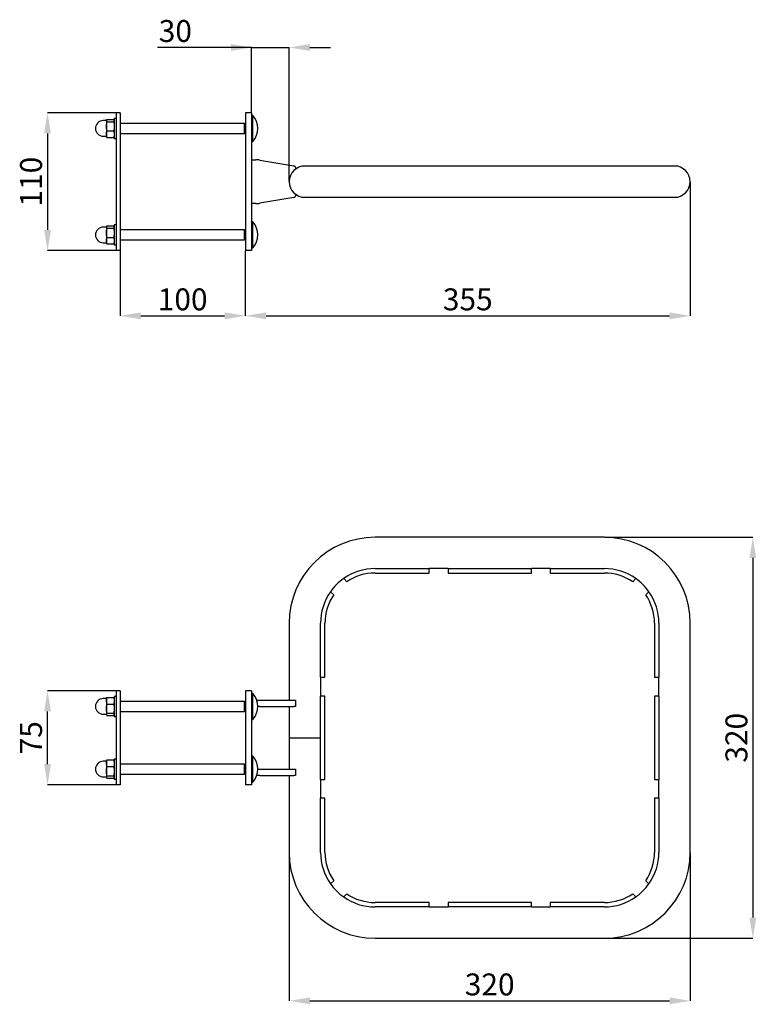
# Model space of a CAD drawing. Units: millimetres. Extents: x 66 to 184, y 118 to 275.
import ezdxf

# ---------------------------------------------------------------- set-up
doc = ezdxf.new("R2010")
doc.units = ezdxf.units.MM
doc.header["$PDSIZE"] = -1
doc.styles.add('SLDTEXTSTYLE0', font='TXT', dxfattribs={"width": 0.75})
doc.dimstyles.new('SLDDIMSTYLE0', dxfattribs={"dimtxt": 3.5, "dimasz": 3.302, "dimexe": 0, "dimexo": 0.0625, "dimgap": 0.875, "dimtad": 1, "dimdec": 1, "dimlfac": 5, "dimrnd": 1e-09, "dimzin": 12, "dimdsep": 46, "dimtxsty": 'SLDTEXTSTYLE0', "dimsah": 1, "dimcen": 0.09, "dimadec": 0, "dimazin": 3, "dimtfac": 1, "dimtdec": 1, "dimtofl": 0, "dimtmove": 0, "dimatfit": 3, "dimfxl": 1, "dimfrac": 2, "dimtolj": 1, "dimtzin": 12, "dimarcsym": 0})
doc.dimstyles.new('SLDDIMSTYLE1', dxfattribs={"dimtxt": 3.5, "dimasz": 3.302, "dimexe": 0, "dimexo": 0.0625, "dimgap": 0.875, "dimtad": 1, "dimdec": 1, "dimlfac": 5, "dimrnd": 1e-09, "dimzin": 12, "dimdsep": 46, "dimtxsty": 'SLDTEXTSTYLE0', "dimsah": 1, "dimcen": 0.09, "dimadec": 0, "dimazin": 3, "dimtfac": 1, "dimtdec": 1, "dimtmove": 0, "dimatfit": 0, "dimfxl": 1, "dimfrac": 2, "dimtolj": 1, "dimtzin": 12, "dimarcsym": 0})

# ---------------------------------------------------------------- blocks, each defined once
blk = doc.blocks.new('_D')
at = {"color": 0, "linetype": 'Continuous', "lineweight": -2}
for p, q in [((173.4, 249.14), (173.4, 227.78)), ((102.4, 238.14), (102.4, 227.78)), ((105.7, 227.78), (170.1, 227.78))]:
    blk.add_line(p, q, dxfattribs=at)
at = {"color": 0}
for points in [[(105.7, 228.33), (105.7, 227.23), (102.4, 227.78)], [(170.1, 227.23), (170.1, 228.33), (173.4, 227.78)]]:
    blk.add_solid(points, dxfattribs=at)
at = {"layer": 'Defpoints', "color": 0}
for p in [(173.4, 249.2), (102.4, 238.2), (173.4, 227.78)]:
    blk.add_point(p, dxfattribs=at)
at = {"color": 0, "insert": (137.9, 232.16), "char_height": 3.5, "attachment_point": 2, "style": 'SLDTEXTSTYLE0'}
blk.add_mtext('\\A1;355', dxfattribs=at)
blk = doc.blocks.new('_D_1')
at = {"color": 0, "linetype": 'Continuous', "lineweight": -2}
for p, q in [((82.4, 238.14), (82.4, 227.78)), ((102.4, 238.14), (102.4, 227.78)), ((85.7, 227.78), (99.1, 227.78))]:
    blk.add_line(p, q, dxfattribs=at)
at = {"color": 0}
for points in [[(85.7, 228.33), (85.7, 227.23), (82.4, 227.78)], [(99.1, 227.23), (99.1, 228.33), (102.4, 227.78)]]:
    blk.add_solid(points, dxfattribs=at)
at = {"layer": 'Defpoints', "color": 0}
for p in [(82.4, 238.2), (102.4, 238.2), (102.4, 227.78)]:
    blk.add_point(p, dxfattribs=at)
at = {"color": 0, "insert": (92.4, 232.16), "char_height": 3.5, "attachment_point": 2, "style": 'SLDTEXTSTYLE0'}
blk.add_mtext('\\A1;100', dxfattribs=at)
blk = doc.blocks.new('_D_2')
at = {"color": 0, "linetype": 'Continuous', "lineweight": -2}
for p, q in [((81.74, 260.2), (70.83, 260.2)), ((70.83, 256.9), (70.83, 241.5)), ((81.74, 238.2), (70.83, 238.2))]:
    blk.add_line(p, q, dxfattribs=at)
at = {"color": 0}
for points in [[(71.38, 256.9), (70.28, 256.9), (70.83, 260.2)], [(70.28, 241.5), (71.38, 241.5), (70.83, 238.2)]]:
    blk.add_solid(points, dxfattribs=at)
at = {"layer": 'Defpoints', "color": 0}
for p in [(81.8, 260.2), (70.83, 238.2), (81.8, 238.2)]:
    blk.add_point(p, dxfattribs=at)
at = {"color": 0, "insert": (66.45, 249.2), "char_height": 3.5, "attachment_point": 2, "rotation": 90, "style": 'SLDTEXTSTYLE0'}
blk.add_mtext('\\A1;110', dxfattribs=at)
blk = doc.blocks.new('_D_3')
at = {"color": 0, "linetype": 'Continuous', "lineweight": -2}
for p, q in [((103.4, 270.62), (88.39, 270.62)), ((100.1, 270.62), (96.8, 270.62)), ((103.4, 260.26), (103.4, 270.62)), ((103.4, 270.62), (109.4, 270.62)), ((109.4, 249.26), (109.4, 270.62)), ((112.7, 270.62), (116.01, 270.62))]:
    blk.add_line(p, q, dxfattribs=at)
at = {"color": 0}
for points in [[(100.1, 270.07), (100.1, 271.17), (103.4, 270.62)], [(112.7, 271.17), (112.7, 270.07), (109.4, 270.62)]]:
    blk.add_solid(points, dxfattribs=at)
at = {"layer": 'Defpoints', "color": 0}
for p in [(109.4, 270.62), (103.4, 260.2), (109.4, 249.2)]:
    blk.add_point(p, dxfattribs=at)
at = {"color": 0, "insert": (91.23, 275), "char_height": 3.5, "attachment_point": 2, "style": 'SLDTEXTSTYLE0'}
blk.add_mtext('\\A1;30', dxfattribs=at)
blk = doc.blocks.new('_D_4')
at = {"color": 0, "linetype": 'Continuous', "lineweight": -2}
for p, q in [((159.76, 192.43), (183.4, 192.43)), ((183.4, 189.13), (183.4, 131.73)), ((159.76, 128.43), (183.4, 128.43))]:
    blk.add_line(p, q, dxfattribs=at)
at = {"color": 0}
for points in [[(183.95, 189.13), (182.85, 189.13), (183.4, 192.43)], [(182.85, 131.73), (183.95, 131.73), (183.4, 128.43)]]:
    blk.add_solid(points, dxfattribs=at)
at = {"layer": 'Defpoints', "color": 0}
for p in [(159.7, 192.43), (159.7, 128.43), (183.4, 128.43)]:
    blk.add_point(p, dxfattribs=at)
at = {"color": 0, "insert": (179.03, 160.43), "char_height": 3.5, "attachment_point": 2, "rotation": 90, "style": 'SLDTEXTSTYLE0'}
blk.add_mtext('\\A1;320', dxfattribs=at)
blk = doc.blocks.new('_D_5')
at = {"color": 0, "linetype": 'Continuous', "lineweight": -2}
for p, q in [((109.4, 142.07), (109.4, 118.43)), ((173.4, 142.07), (173.4, 118.43)), ((112.7, 118.43), (170.1, 118.43))]:
    blk.add_line(p, q, dxfattribs=at)
at = {"color": 0}
for points in [[(112.7, 118.98), (112.7, 117.88), (109.4, 118.43)], [(170.1, 117.88), (170.1, 118.98), (173.4, 118.43)]]:
    blk.add_solid(points, dxfattribs=at)
at = {"layer": 'Defpoints', "color": 0}
for p in [(109.4, 142.13), (173.4, 142.13), (173.4, 118.43)]:
    blk.add_point(p, dxfattribs=at)
at = {"color": 0, "insert": (141.4, 122.8), "char_height": 3.5, "attachment_point": 2, "style": 'SLDTEXTSTYLE0'}
blk.add_mtext('\\A1;320', dxfattribs=at)
blk = doc.blocks.new('_D_6')
at = {"color": 0, "linetype": 'Continuous', "lineweight": -2}
for p, q in [((81.74, 167.93), (70.83, 167.93)), ((70.83, 156.23), (70.83, 164.63)), ((81.74, 152.93), (70.83, 152.93))]:
    blk.add_line(p, q, dxfattribs=at)
at = {"color": 0}
for points in [[(71.38, 164.63), (70.28, 164.63), (70.83, 167.93)], [(70.28, 156.23), (71.38, 156.23), (70.83, 152.93)]]:
    blk.add_solid(points, dxfattribs=at)
at = {"layer": 'Defpoints', "color": 0}
for p in [(70.83, 167.93), (81.8, 167.93), (81.8, 152.93)]:
    blk.add_point(p, dxfattribs=at)
at = {"color": 0, "insert": (66.45, 160.43), "char_height": 3.5, "attachment_point": 2, "rotation": 90, "style": 'SLDTEXTSTYLE0'}
blk.add_mtext('\\A1;75', dxfattribs=at)

msp = doc.modelspace()

# ---------------------------------------------------------------- linework, layer by layer
at = {"linetype": 'Continuous'}
for p, q in [((82.402, 260.201), (81.802, 260.201)), ((81.802, 260.201), (81.802, 259.201)), ((82.402, 260.201), (82.402, 259.201)), ((103.402, 260.201), (102.402, 260.201)), ((102.402, 260.201), (102.402, 259.201)), ((103.402, 260.201), (103.402, 259.201)), ((103.622, 259.766), (103.402, 259.766)), ((103.622, 255.636), (103.622, 259.766)), ((80.232, 258.951), (79.732, 258.951)), ((80.257, 259.048), (80.232, 258.951)), ((80.232, 258.951), (80.232, 256.817)), ((80.299, 259.151), (81.414, 259.151)), ((80.299, 258.762), (81.414, 258.762)), ((81.482, 258.951), (81.456, 259.048)), ((81.802, 259.301), (81.482, 259.301)), ((81.482, 259.301), (81.482, 256.57)), ((81.802, 259.201), (81.802, 239.201)), ((82.402, 259.201), (82.402, 239.201)), ((102.282, 258.501), (82.402, 258.501)), ((102.282, 257.701), (102.282, 258.501)), ((102.402, 259.201), (102.402, 239.201)), ((103.402, 259.201), (103.402, 239.201)), ((79.732, 256.451), (80.232, 256.451)), ((80.232, 256.817), (80.232, 256.451)), ((80.232, 256.451), (80.257, 256.354)), ((80.299, 257.312), (81.414, 257.312)), ((80.299, 256.251), (81.414, 256.251)), ((81.456, 256.354), (81.482, 256.451)), ((81.482, 256.57), (81.482, 256.101)), ((82.402, 256.901), (102.282, 256.901)), ((102.282, 256.901), (102.282, 257.701)), ((81.482, 256.101), (81.802, 256.101)), ((103.402, 255.636), (103.622, 255.636)), ((103.402, 252.701), (104.071, 252.701)), ((104.728, 252.647), (110.151, 251.743)), ((123.102, 251.701), (111.902, 251.701)), ((159.702, 251.701), (123.102, 251.701)), ((170.902, 251.701), (159.702, 251.701)), ((110.402, 251.447), (110.402, 251.201)), ((110.402, 247.201), (110.402, 246.955)), ((104.071, 245.701), (103.402, 245.701)), ((110.151, 246.659), (104.728, 245.755)), ((111.902, 246.701), (123.102, 246.701)), ((123.102, 246.701), (159.702, 246.701)), ((159.702, 246.701), (170.902, 246.701)), ((80.299, 242.151), (81.414, 242.151)), ((81.802, 242.301), (81.482, 242.301)), ((81.482, 242.301), (81.482, 239.57)), ((103.622, 242.766), (103.402, 242.766)), ((103.622, 238.636), (103.622, 242.766)), ((80.232, 241.951), (79.732, 241.951)), ((80.257, 242.048), (80.232, 241.951)), ((80.232, 241.951), (80.232, 239.817)), ((80.299, 241.762), (81.414, 241.762)), ((81.482, 241.951), (81.456, 242.048)), ((102.282, 241.501), (82.402, 241.501)), ((102.282, 240.701), (102.282, 241.501)), ((102.282, 239.901), (102.282, 240.701)), ((79.732, 239.451), (80.232, 239.451)), ((80.232, 239.817), (80.232, 239.451)), ((80.232, 239.451), (80.257, 239.354)), ((80.299, 240.312), (81.414, 240.312)), ((80.299, 239.251), (81.414, 239.251)), ((81.456, 239.354), (81.482, 239.451)), ((81.482, 239.57), (81.482, 239.101)), ((81.482, 239.101), (81.802, 239.101)), ((81.802, 239.201), (81.802, 238.201)), ((82.402, 239.901), (102.282, 239.901)), ((82.402, 239.201), (82.402, 238.201)), ((102.402, 239.201), (102.402, 238.201)), ((103.402, 239.201), (103.402, 238.201)), ((82.402, 238.201), (81.802, 238.201)), ((103.402, 238.201), (102.402, 238.201)), ((103.402, 238.636), (103.622, 238.636)), ((159.702, 192.429), (123.102, 192.429)), ((123.102, 187.429), (131.751, 187.429)), ((131.751, 186.729), (131.751, 187.429)), ((134.751, 187.429), (131.751, 187.429)), ((134.751, 187.429), (148.052, 187.429)), ((134.751, 187.429), (134.751, 186.729)), ((148.052, 186.729), (148.052, 187.429)), ((151.052, 187.429), (148.052, 187.429)), ((151.052, 187.429), (159.702, 187.429)), ((151.052, 187.429), (151.052, 186.729)), ((118.098, 185.846), (118.575, 185.325)), ((123.102, 186.729), (131.751, 186.729)), ((134.751, 186.729), (148.052, 186.729)), ((151.052, 186.729), (159.702, 186.729)), ((164.228, 185.325), (164.705, 185.846)), ((116.505, 183.255), (115.984, 183.733)), ((166.819, 183.733), (166.298, 183.255)), ((109.402, 178.729), (109.402, 166.429)), ((114.402, 170.08), (114.402, 178.729)), ((115.102, 170.08), (115.102, 178.729)), ((167.702, 178.729), (167.702, 170.08)), ((168.402, 178.729), (168.402, 170.08)), ((173.402, 142.129), (173.402, 178.729)), ((114.402, 170.08), (114.402, 167.08)), ((114.402, 170.08), (115.102, 170.08)), ((167.702, 170.08), (168.402, 170.08)), ((168.402, 167.08), (168.402, 170.08)), ((80.232, 166.679), (79.732, 166.679)), ((80.257, 166.776), (80.232, 166.679)), ((80.232, 166.679), (80.232, 164.179)), ((80.299, 166.879), (81.414, 166.879)), ((81.482, 166.679), (81.456, 166.776)), ((81.802, 167.029), (81.482, 167.029)), ((81.482, 167.029), (81.482, 163.829)), ((82.402, 167.929), (81.802, 167.929)), ((81.802, 167.929), (81.802, 166.929)), ((81.802, 166.929), (81.802, 153.929)), ((82.402, 167.929), (82.402, 166.929)), ((82.402, 166.929), (82.402, 153.929)), ((103.402, 167.929), (102.402, 167.929)), ((102.402, 167.929), (102.402, 166.929)), ((102.402, 166.929), (102.402, 153.929)), ((103.402, 167.929), (103.402, 166.929)), ((103.622, 167.494), (103.402, 167.494)), ((103.402, 166.929), (103.402, 153.929)), ((103.622, 163.364), (103.622, 167.494)), ((114.402, 160.429), (114.402, 167.08)), ((115.102, 167.08), (114.402, 167.08)), ((115.102, 153.778), (115.102, 167.08)), ((168.402, 167.08), (167.702, 167.08)), ((167.702, 167.08), (167.702, 153.778)), ((168.402, 167.08), (168.402, 153.778)), ((80.299, 165.817), (81.414, 165.817)), ((102.282, 166.229), (82.402, 166.229)), ((102.282, 165.429), (102.282, 166.229)), ((102.282, 164.629), (102.282, 165.429)), ((104.217, 166.429), (104.728, 166.429)), ((104.728, 165.429), (104.378, 165.429)), ((104.728, 166.429), (110.151, 166.429)), ((104.728, 165.429), (110.151, 165.429)), ((109.402, 165.429), (109.402, 160.429)), ((110.151, 166.429), (110.402, 166.429)), ((110.402, 165.429), (110.151, 165.429)), ((110.402, 166.429), (110.402, 165.429)), ((79.732, 164.179), (80.232, 164.179)), ((80.232, 164.179), (80.257, 164.082)), ((80.299, 164.367), (81.414, 164.367)), ((80.299, 163.979), (81.414, 163.979)), ((81.456, 164.082), (81.482, 164.179)), ((81.482, 163.829), (81.802, 163.829)), ((82.402, 164.629), (102.282, 164.629)), ((103.402, 163.364), (103.622, 163.364)), ((109.402, 160.429), (114.402, 160.429)), ((109.402, 160.409), (109.402, 155.429)), ((109.402, 160.409), (114.402, 160.409)), ((114.402, 153.778), (114.402, 160.409)), ((103.622, 157.494), (103.402, 157.494)), ((103.622, 153.364), (103.622, 157.494)), ((80.232, 156.679), (79.732, 156.679)), ((80.257, 156.776), (80.232, 156.679)), ((80.232, 156.679), (80.232, 154.179)), ((80.299, 156.879), (81.414, 156.879)), ((80.299, 155.817), (81.414, 155.817)), ((81.482, 156.679), (81.456, 156.776)), ((81.802, 157.029), (81.482, 157.029)), ((81.482, 157.029), (81.482, 153.829)), ((102.282, 156.229), (82.402, 156.229)), ((102.282, 155.429), (102.282, 156.229)), ((79.732, 154.179), (80.232, 154.179)), ((80.232, 154.179), (80.257, 154.082)), ((80.299, 154.367), (81.414, 154.367)), ((81.456, 154.082), (81.482, 154.179)), ((82.402, 154.629), (102.282, 154.629)), ((102.282, 154.629), (102.282, 155.429)), ((104.728, 154.429), (104.217, 154.429)), ((104.378, 155.429), (104.728, 155.429)), ((104.728, 155.429), (110.151, 155.429)), ((104.728, 154.429), (110.151, 154.429)), ((109.402, 154.429), (109.402, 142.129)), ((110.151, 155.429), (110.402, 155.429)), ((110.402, 154.429), (110.151, 154.429)), ((110.402, 155.429), (110.402, 154.429)), ((80.299, 153.979), (81.414, 153.979)), ((81.482, 153.829), (81.802, 153.829)), ((81.802, 153.929), (81.802, 152.929)), ((82.402, 152.929), (81.802, 152.929)), ((82.402, 153.929), (82.402, 152.929)), ((102.402, 153.929), (102.402, 152.929)), ((103.402, 152.929), (102.402, 152.929)), ((103.402, 153.929), (103.402, 152.929)), ((103.402, 153.364), (103.622, 153.364)), ((114.402, 153.778), (114.402, 150.778)), ((114.402, 153.778), (115.102, 153.778)), ((167.702, 153.778), (168.402, 153.778)), ((168.402, 150.778), (168.402, 153.778)), ((114.402, 142.129), (114.402, 150.778)), ((115.102, 150.778), (114.402, 150.778)), ((115.102, 142.129), (115.102, 150.778)), ((168.402, 150.778), (167.702, 150.778)), ((167.702, 150.778), (167.702, 142.129)), ((168.402, 150.778), (168.402, 142.129)), ((115.984, 137.125), (116.505, 137.603)), ((166.298, 137.603), (166.819, 137.125)), ((118.575, 135.532), (118.098, 135.012)), ((164.705, 135.012), (164.228, 135.532)), ((131.751, 134.129), (123.102, 134.129)), ((131.751, 133.429), (131.751, 134.129)), ((148.052, 134.129), (134.751, 134.129)), ((134.751, 134.129), (134.751, 133.429)), ((148.052, 133.429), (148.052, 134.129)), ((159.702, 134.129), (151.052, 134.129)), ((151.052, 134.129), (151.052, 133.429)), ((131.751, 133.429), (123.102, 133.429)), ((131.751, 133.429), (134.751, 133.429)), ((148.052, 133.429), (134.751, 133.429)), ((148.052, 133.429), (151.052, 133.429)), ((159.702, 133.429), (151.052, 133.429)), ((123.102, 128.429), (159.702, 128.429))]:
    msp.add_line(p, q, dxfattribs=at)
for centre, radius, start, end in [((101.178, 257.701), 3.2, 319.81089, 40.18911), ((79.732, 257.701), 1.25, 90, 270), ((104.071, 248.701), 4, 80.53768, 90), ((111.902, 249.201), 2.5, 90, 180), ((110.102, 251.447), 0.3, 0, 80.53768), ((170.902, 249.201), 2.5, 0, 90), ((111.902, 249.201), 2.5, 180, 270), ((170.902, 249.201), 2.5, 270, 0), ((110.102, 246.955), 0.3, 279.46232, 0), ((104.071, 249.701), 4, 270, 279.46232), ((101.178, 240.701), 3.2, 319.81089, 40.18911), ((79.732, 240.701), 1.25, 90, 270), ((123.102, 178.729), 13.7, 90, 180), ((159.702, 178.729), 13.7, 0, 90), ((123.102, 178.729), 8.7, 90, 125.10914), ((159.702, 178.729), 8.7, 54.89086, 90), ((123.102, 178.729), 8.7, 125.10914, 144.89086), ((123.102, 178.729), 8, 90, 124.45689), ((159.702, 178.729), 8, 55.54311, 90), ((159.702, 178.729), 8.7, 35.10914, 54.89086), ((123.102, 178.729), 8.7, 144.89086, 180), ((123.102, 178.729), 8, 145.54311, 180), ((159.702, 178.729), 8, 360, 34.45689), ((159.702, 178.729), 8.7, 0, 35.10914), ((79.732, 165.429), 1.25, 90, 270), ((101.178, 165.429), 3.2, 319.81089, 40.18911), ((101.178, 155.429), 3.2, 319.81089, 40.18911), ((79.732, 155.429), 1.25, 90, 270), ((123.102, 142.129), 13.7, 180, 270), ((123.102, 142.129), 8.7, 180, 215.10914), ((123.102, 142.129), 8, 180, 214.45689), ((159.702, 142.129), 13.7, 270, 0), ((159.702, 142.129), 8, 325.54311, 0), ((159.702, 142.129), 8.7, 324.89086, 0), ((123.102, 142.129), 8.7, 215.10914, 234.89086), ((159.702, 142.129), 8.7, 305.10914, 324.89086), ((123.102, 142.129), 8, 235.54311, 270), ((159.702, 142.129), 8, 270, 304.45689), ((123.102, 142.129), 8.7, 234.89086, 270), ((159.702, 142.129), 8.7, 270, 305.10914)]:
    msp.add_arc(centre, radius, start, end, dxfattribs=at)
for points, knots in [([(80.299, 258.762), (80.291, 258.778), (80.268, 258.826), (80.244, 258.907), (80.244, 259.004), (80.267, 259.086), (80.291, 259.135), (80.299, 259.151)], [0, 0, 0, 0, 0.1235123, 0.3710771, 0.6209991, 0.8734194, 1, 1, 1, 1]), ([(80.299, 257.312), (80.291, 257.372), (80.268, 257.55), (80.244, 257.851), (80.244, 258.215), (80.267, 258.519), (80.291, 258.702), (80.299, 258.762)], [0, 0, 0, 0, 0.1235123, 0.3710771, 0.6209991, 0.8734194, 1, 1, 1, 1]), ([(81.414, 259.151), (81.422, 259.135), (81.445, 259.087), (81.469, 259.007), (81.469, 258.909), (81.446, 258.828), (81.422, 258.779), (81.414, 258.762)], [0, 0, 0, 0, 0.1235123, 0.3710771, 0.6209991, 0.8734194, 1, 1, 1, 1]), ([(81.414, 258.762), (81.422, 258.703), (81.445, 258.524), (81.469, 258.224), (81.469, 257.86), (81.446, 257.556), (81.422, 257.373), (81.414, 257.312)], [0, 0, 0, 0, 0.1235123, 0.3710771, 0.6209991, 0.8734194, 1, 1, 1, 1]), ([(102.282, 258.501), (102.29, 258.501), (102.305, 258.501), (102.374, 258.501), (102.402, 258.501)], [0, 0, 0, 0, 0.5980516, 1, 1, 1, 1]), ([(102.402, 258.364), (102.378, 258.287), (102.314, 258.087), (102.283, 257.861), (102.282, 257.716), (102.282, 257.701)], [0, 0, 0, 0, 0.3552546, 0.9322698, 1, 1, 1, 1]), ([(80.299, 256.251), (80.266, 256.519), (80.222, 256.874), (80.284, 257.227), (80.299, 257.312)], [0, 0, 0, 0, 0.756289, 1, 1, 1, 1]), ([(80.26, 256.355), (80.265, 256.337), (80.273, 256.302), (80.291, 256.267), (80.299, 256.251)], [0, 0, 0, 0, 0.5283827, 1, 1, 1, 1]), ([(81.414, 257.312), (81.447, 257.044), (81.491, 256.689), (81.429, 256.337), (81.414, 256.251)], [0, 0, 0, 0, 0.756289, 1, 1, 1, 1]), ([(81.414, 256.251), (81.422, 256.267), (81.44, 256.301), (81.448, 256.336), (81.453, 256.355)], [0, 0, 0, 0, 0.460168, 1, 1, 1, 1]), ([(102.282, 257.701), (102.29, 257.566), (102.305, 257.341), (102.374, 257.127), (102.402, 257.041)], [0, 0, 0, 0, 0.59805157, 1, 1, 1, 1]), ([(102.402, 256.901), (102.378, 256.901), (102.314, 256.901), (102.283, 256.901), (102.282, 256.901), (102.282, 256.901)], [0, 0, 0, 0, 0.35525457, 0.93226985, 1, 1, 1, 1]), ([(80.299, 241.762), (80.291, 241.778), (80.268, 241.826), (80.244, 241.907), (80.244, 242.004), (80.267, 242.086), (80.291, 242.135), (80.299, 242.151)], [0, 0, 0, 0, 0.1235123, 0.3710771, 0.6209991, 0.8734194, 1, 1, 1, 1]), ([(81.414, 242.151), (81.422, 242.135), (81.445, 242.087), (81.469, 242.007), (81.469, 241.909), (81.446, 241.828), (81.422, 241.779), (81.414, 241.762)], [0, 0, 0, 0, 0.1235123, 0.3710771, 0.6209991, 0.8734194, 1, 1, 1, 1]), ([(80.299, 240.312), (80.291, 240.372), (80.268, 240.55), (80.244, 240.851), (80.244, 241.215), (80.267, 241.519), (80.291, 241.702), (80.299, 241.762)], [0, 0, 0, 0, 0.1235123, 0.3710771, 0.6209991, 0.8734194, 1, 1, 1, 1]), ([(81.414, 241.762), (81.422, 241.703), (81.445, 241.524), (81.469, 241.224), (81.469, 240.86), (81.446, 240.556), (81.422, 240.373), (81.414, 240.312)], [0, 0, 0, 0, 0.1235123, 0.3710771, 0.6209991, 0.8734194, 1, 1, 1, 1]), ([(102.282, 241.501), (102.29, 241.501), (102.305, 241.501), (102.374, 241.501), (102.402, 241.501)], [0, 0, 0, 0, 0.59805157, 1, 1, 1, 1]), ([(102.402, 241.364), (102.378, 241.287), (102.314, 241.087), (102.283, 240.861), (102.282, 240.716), (102.282, 240.701)], [0, 0, 0, 0, 0.3552546, 0.9322698, 1, 1, 1, 1]), ([(102.282, 240.701), (102.29, 240.566), (102.305, 240.341), (102.374, 240.127), (102.402, 240.041)], [0, 0, 0, 0, 0.59805157, 1, 1, 1, 1]), ([(80.299, 239.251), (80.266, 239.519), (80.222, 239.874), (80.284, 240.227), (80.299, 240.312)], [0, 0, 0, 0, 0.756289, 1, 1, 1, 1]), ([(80.26, 239.355), (80.265, 239.337), (80.273, 239.302), (80.291, 239.267), (80.299, 239.251)], [0, 0, 0, 0, 0.5283827, 1, 1, 1, 1]), ([(81.414, 240.312), (81.447, 240.044), (81.491, 239.689), (81.429, 239.337), (81.414, 239.251)], [0, 0, 0, 0, 0.756289, 1, 1, 1, 1]), ([(81.414, 239.251), (81.422, 239.267), (81.44, 239.301), (81.448, 239.336), (81.453, 239.355)], [0, 0, 0, 0, 0.460168, 1, 1, 1, 1]), ([(102.402, 239.901), (102.378, 239.901), (102.314, 239.901), (102.283, 239.901), (102.282, 239.901), (102.282, 239.901)], [0, 0, 0, 0, 0.35525457, 0.93226985, 1, 1, 1, 1]), ([(80.299, 165.817), (80.266, 166.086), (80.222, 166.441), (80.284, 166.793), (80.299, 166.879)], [0, 0, 0, 0, 0.756289, 1, 1, 1, 1]), ([(80.299, 166.879), (80.291, 166.863), (80.273, 166.828), (80.265, 166.794), (80.26, 166.775)], [0, 0, 0, 0, 0.460168, 1, 1, 1, 1]), ([(81.453, 166.775), (81.448, 166.793), (81.44, 166.828), (81.423, 166.863), (81.414, 166.879)], [0, 0, 0, 0, 0.5283827, 1, 1, 1, 1]), ([(81.414, 166.879), (81.447, 166.61), (81.491, 166.256), (81.429, 165.903), (81.414, 165.817)], [0, 0, 0, 0, 0.756289, 1, 1, 1, 1]), ([(80.299, 164.367), (80.291, 164.427), (80.268, 164.605), (80.244, 164.906), (80.244, 165.27), (80.267, 165.574), (80.291, 165.757), (80.299, 165.817)], [0, 0, 0, 0, 0.12351231, 0.37107713, 0.62099912, 0.87341936, 1, 1, 1, 1]), ([(81.414, 165.817), (81.422, 165.758), (81.445, 165.58), (81.469, 165.279), (81.469, 164.915), (81.446, 164.611), (81.422, 164.428), (81.414, 164.367)], [0, 0, 0, 0, 0.1235123, 0.3710771, 0.6209991, 0.8734194, 1, 1, 1, 1]), ([(102.282, 166.229), (102.29, 166.229), (102.305, 166.229), (102.374, 166.229), (102.402, 166.229)], [0, 0, 0, 0, 0.5980516, 1, 1, 1, 1]), ([(102.402, 166.092), (102.378, 166.015), (102.314, 165.815), (102.283, 165.589), (102.282, 165.444), (102.282, 165.429)], [0, 0, 0, 0, 0.3552546, 0.9322698, 1, 1, 1, 1]), ([(102.282, 165.429), (102.29, 165.294), (102.305, 165.069), (102.374, 164.855), (102.402, 164.769)], [0, 0, 0, 0, 0.5980516, 1, 1, 1, 1]), ([(80.299, 163.979), (80.291, 163.995), (80.268, 164.043), (80.244, 164.123), (80.244, 164.221), (80.267, 164.302), (80.291, 164.351), (80.299, 164.367)], [0, 0, 0, 0, 0.12351231, 0.37107713, 0.62099912, 0.87341936, 1, 1, 1, 1]), ([(81.414, 164.367), (81.422, 164.352), (81.445, 164.304), (81.469, 164.223), (81.469, 164.126), (81.446, 164.044), (81.422, 163.995), (81.414, 163.979)], [0, 0, 0, 0, 0.1235123, 0.3710771, 0.6209991, 0.8734194, 1, 1, 1, 1]), ([(102.402, 164.629), (102.378, 164.629), (102.314, 164.629), (102.283, 164.629), (102.282, 164.629), (102.282, 164.629)], [0, 0, 0, 0, 0.35525457, 0.93226985, 1, 1, 1, 1]), ([(80.299, 155.817), (80.266, 156.086), (80.222, 156.441), (80.284, 156.793), (80.299, 156.879)], [0, 0, 0, 0, 0.756289, 1, 1, 1, 1]), ([(80.299, 154.367), (80.291, 154.427), (80.268, 154.605), (80.244, 154.906), (80.244, 155.27), (80.267, 155.574), (80.291, 155.757), (80.299, 155.817)], [0, 0, 0, 0, 0.1235123, 0.3710771, 0.6209991, 0.8734194, 1, 1, 1, 1]), ([(80.299, 156.879), (80.291, 156.863), (80.273, 156.828), (80.265, 156.794), (80.26, 156.775)], [0, 0, 0, 0, 0.460168, 1, 1, 1, 1]), ([(81.453, 156.775), (81.448, 156.793), (81.44, 156.828), (81.423, 156.863), (81.414, 156.879)], [0, 0, 0, 0, 0.5283827, 1, 1, 1, 1]), ([(81.414, 156.879), (81.447, 156.61), (81.491, 156.256), (81.429, 155.903), (81.414, 155.817)], [0, 0, 0, 0, 0.756289, 1, 1, 1, 1]), ([(81.414, 155.817), (81.422, 155.758), (81.445, 155.58), (81.469, 155.279), (81.469, 154.915), (81.446, 154.611), (81.422, 154.428), (81.414, 154.367)], [0, 0, 0, 0, 0.1235123, 0.3710771, 0.6209991, 0.8734194, 1, 1, 1, 1]), ([(102.282, 156.229), (102.29, 156.229), (102.305, 156.229), (102.374, 156.229), (102.402, 156.229)], [0, 0, 0, 0, 0.5980516, 1, 1, 1, 1]), ([(102.402, 156.092), (102.378, 156.015), (102.314, 155.815), (102.283, 155.589), (102.282, 155.444), (102.282, 155.429)], [0, 0, 0, 0, 0.3552546, 0.9322698, 1, 1, 1, 1]), ([(80.299, 153.979), (80.291, 153.995), (80.268, 154.043), (80.244, 154.123), (80.244, 154.221), (80.267, 154.302), (80.291, 154.351), (80.299, 154.367)], [0, 0, 0, 0, 0.1235123, 0.3710771, 0.6209991, 0.8734194, 1, 1, 1, 1]), ([(81.414, 154.367), (81.422, 154.352), (81.445, 154.304), (81.469, 154.223), (81.469, 154.126), (81.446, 154.044), (81.422, 153.995), (81.414, 153.979)], [0, 0, 0, 0, 0.1235123, 0.3710771, 0.6209991, 0.8734194, 1, 1, 1, 1]), ([(102.282, 155.429), (102.29, 155.294), (102.305, 155.069), (102.374, 154.855), (102.402, 154.769)], [0, 0, 0, 0, 0.5980516, 1, 1, 1, 1]), ([(102.402, 154.629), (102.378, 154.629), (102.314, 154.629), (102.283, 154.629), (102.282, 154.629), (102.282, 154.629)], [0, 0, 0, 0, 0.35525457, 0.93226985, 1, 1, 1, 1])]:
    msp.add_open_spline(points, degree=3, knots=knots, dxfattribs=at)

# ---------------------------------------------------------------- dimensions: what is measured, and where the dimension line sits
at = {"color": 1, "linetype": 'Continuous'}
for base, p1, p2, dimstyle, picture, middle in [((109.402, 270.621), (103.402, 260.201), (109.402, 249.201), 'SLDDIMSTYLE1', '_D_3', (91.233, 270.621)), ((173.402, 227.781), (102.402, 238.201), (173.402, 249.201), 'SLDDIMSTYLE0', '_D', (137.902, 227.781)), ((102.402, 227.781), (82.402, 238.201), (102.402, 238.201), 'SLDDIMSTYLE0', '_D_1', (92.402, 227.781))]:
    dim = msp.add_linear_dim(base=base, p1=p1, p2=p2, dimstyle=dimstyle, dxfattribs=at)
    dim.commit()
    dim.dimension.update_dxf_attribs({"geometry": picture, "text_midpoint": middle, "dimtype": 160})
for base, p1, p2, angle, picture, middle in [((70.826, 238.201), (81.802, 260.201), (81.802, 238.201), 90, '_D_2', (70.826, 249.201)), ((183.402, 128.429), (159.702, 192.429), (159.702, 128.429), 90, '_D_4', (183.402, 160.429)), ((70.826, 167.929), (81.802, 152.929), (81.802, 167.929), 90, '_D_6', (70.826, 160.429)), ((173.402, 118.429), (109.402, 142.129), (173.402, 142.129), 0, '_D_5', (141.402, 118.429))]:
    dim = msp.add_linear_dim(base=base, p1=p1, p2=p2, angle=angle, dimstyle='SLDDIMSTYLE0', dxfattribs=at)
    dim.commit()
    dim.dimension.update_dxf_attribs({"geometry": picture, "text_midpoint": middle, "dimtype": 160})

doc.saveas('drawing.dxf')
